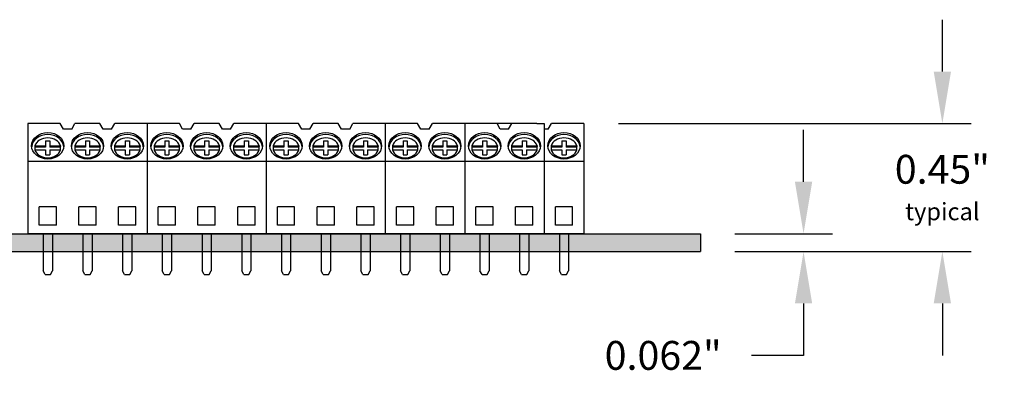
# Model space of a CAD drawing. Extents: x -5.8 to 0.33, y 60.51 to 64.32.
# Drawn here: x -3.21 to 0.21, y 60.51 to 61.74 of the extents above; entities that cross this region are included whole.
import ezdxf

# ---------------------------------------------------------------- set-up
doc = ezdxf.new("R2010")
doc.units = 0
doc.header["$MEASUREMENT"] = 0
doc.layers.get('0').update_dxf_attribs({"linetype": 'CONTINUOUS'})
doc.layers.get('DEFPOINTS').update_dxf_attribs({"linetype": 'CONTINUOUS'})
doc.dimstyles.new('NORMAL', dxfattribs={"dimtxt": 0.1, "dimasz": 0.18, "dimexe": 0.1, "dimexo": 0.12, "dimgap": 0.09, "dimtad": 0, "dimtih": 1, "dimtoh": 1, "dimzin": 0, "dimtxsty": 'STANDARD', "dimcen": 0.09, "dimazin": 3, "dimtfac": 1, "dimtdec": 4, "dimtofl": 0, "dimtmove": 0, "dimatfit": 3, "dimtolj": 1, "dimtzin": 0})

# ---------------------------------------------------------------- blocks, each defined once
blk = doc.blocks.new('*D59')
at = {"color": 0}
for p, q in [((-0.49, 61.1791), (-0.49, 61.3591)), ((-0.7277, 60.9991), (-0.39, 60.9991)), ((-0.7277, 60.9371), (-0.39, 60.9371)), ((-0.49, 60.7571), (-0.49, 60.5771)), ((-0.49, 60.5771), (-0.67, 60.5771))]:
    blk.add_line(p, q, dxfattribs=at)
for points in [[(-0.52, 61.1791), (-0.46, 61.1791), (-0.49, 60.9991)], [(-0.46, 60.7571), (-0.52, 60.7571), (-0.49, 60.9371)]]:
    blk.add_solid(points, dxfattribs=at)
at = {"layer": 'DEFPOINTS', "color": 0}
for p in [(-0.8477, 60.9991), (-0.8477, 60.9371), (-0.49, 60.9371)]:
    blk.add_point(p, dxfattribs=at)
at = {"color": 0, "insert": (-0.9767, 60.5771), "char_height": 0.1, "attachment_point": 5}
blk.add_mtext('\\A1;0.062"', dxfattribs=at)
blk = doc.blocks.new('*D62')
at = {"color": 0}
for p, q in [((-0.0088, 61.5611), (-0.0088, 61.7411)), ((-1.1317, 61.3811), (0.0912, 61.3811)), ((-0.6077, 60.9371), (0.0912, 60.9371)), ((-0.0088, 60.7571), (-0.0088, 60.5771))]:
    blk.add_line(p, q, dxfattribs=at)
for points in [[(-0.0388, 61.5611), (0.0212, 61.5611), (-0.0088, 61.3811)], [(0.0212, 60.7571), (-0.0388, 60.7571), (-0.0088, 60.9371)]]:
    blk.add_solid(points, dxfattribs=at)
at = {"layer": 'DEFPOINTS', "color": 0}
for p in [(-1.2517, 61.3811), (-0.7277, 60.9371), (-0.0088, 60.9371)]:
    blk.add_point(p, dxfattribs=at)
at = {"color": 0, "insert": (-0.0088, 61.1591), "char_height": 0.1, "attachment_point": 5}
blk.add_mtext('\\A1;{0.45"\\P\\H0.6x;typical}', dxfattribs=at)

msp = doc.modelspace()

# ---------------------------------------------------------------- hatches: boundary and pattern name
msp.add_hatch(color=256).paths.add_polyline_path([(-3.8377, 60.9991), (-0.8477, 60.9991), (-0.8477, 60.9371), (-3.8377, 60.9371)])

# ---------------------------------------------------------------- linework, layer by layer
for p, q in [((-3.1793, 61.3811), (-3.1793, 60.9991)), ((-3.067, 61.3811), (-3.1793, 61.3811)), ((-3.0558, 61.3611), (-3.067, 61.3811)), ((-3.0272, 61.3611), (-3.016, 61.3811)), ((-2.9293, 61.3811), (-3.016, 61.3811)), ((-2.918, 61.3611), (-2.9293, 61.3811)), ((-2.8894, 61.3611), (-2.8782, 61.3811)), ((-2.7663, 61.3811), (-2.8782, 61.3811)), ((-2.7663, 61.3811), (-2.7663, 60.9991)), ((-2.654, 61.3811), (-2.7663, 61.3811)), ((-2.6428, 61.3611), (-2.654, 61.3811)), ((-2.6142, 61.3611), (-2.603, 61.3811)), ((-2.5163, 61.3811), (-2.603, 61.3811)), ((-2.505, 61.3611), (-2.5163, 61.3811)), ((-2.4764, 61.3611), (-2.4652, 61.3811)), ((-2.3533, 61.3811), (-2.4652, 61.3811)), ((-2.3533, 61.3811), (-2.3533, 60.9991)), ((-2.241, 61.3811), (-2.3533, 61.3811)), ((-2.2298, 61.3611), (-2.241, 61.3811)), ((-2.2012, 61.3611), (-2.19, 61.3811)), ((-2.1033, 61.3811), (-2.19, 61.3811)), ((-2.092, 61.3611), (-2.1033, 61.3811)), ((-2.0634, 61.3611), (-2.0522, 61.3811)), ((-1.9403, 61.3811), (-2.0522, 61.3811)), ((-1.9403, 61.3811), (-1.9403, 60.9991)), ((-1.828, 61.3811), (-1.9403, 61.3811)), ((-1.8168, 61.3611), (-1.828, 61.3811)), ((-1.7882, 61.3611), (-1.777, 61.3811)), ((-1.6903, 61.3811), (-1.777, 61.3811)), ((-1.6392, 61.3811), (-1.6903, 61.3811)), ((-1.6647, 61.3811), (-1.6647, 60.9991)), ((-1.5273, 61.3811), (-1.6392, 61.3811)), ((-1.5416, 61.3611), (-1.5528, 61.3811)), ((-1.415, 61.3811), (-1.5273, 61.3811)), ((-1.513, 61.3611), (-1.5018, 61.3811)), ((-1.415, 61.3811), (-1.3895, 61.3811)), ((-1.3895, 61.3811), (-1.3895, 60.9991)), ((-1.3752, 61.3611), (-1.364, 61.3811)), ((-1.2517, 61.3811), (-1.364, 61.3811)), ((-1.2517, 61.3811), (-1.2517, 60.9991)), ((-3.0272, 61.3611), (-3.0558, 61.3611)), ((-2.8894, 61.3611), (-2.918, 61.3611)), ((-2.6142, 61.3611), (-2.6428, 61.3611)), ((-2.4764, 61.3611), (-2.505, 61.3611)), ((-2.2012, 61.3611), (-2.2298, 61.3611)), ((-2.0634, 61.3611), (-2.092, 61.3611)), ((-1.7882, 61.3611), (-1.8168, 61.3611)), ((-1.513, 61.3611), (-1.5416, 61.3611)), ((-1.3752, 61.3611), (-1.3895, 61.3611)), ((-3.1177, 61.3214), (-3.1031, 61.3214)), ((-3.1177, 61.3214), (-3.1177, 61.2993)), ((-3.1031, 61.3214), (-3.1031, 61.2993)), ((-2.9799, 61.3214), (-2.9653, 61.3214)), ((-2.9799, 61.3214), (-2.9799, 61.2993)), ((-2.9653, 61.3214), (-2.9653, 61.2993)), ((-2.8422, 61.3214), (-2.8275, 61.3214)), ((-2.8422, 61.3214), (-2.8422, 61.2993)), ((-2.8275, 61.3214), (-2.8275, 61.2993)), ((-2.7047, 61.3214), (-2.6901, 61.3214)), ((-2.7047, 61.3214), (-2.7047, 61.2993)), ((-2.6901, 61.3214), (-2.6901, 61.2993)), ((-2.5669, 61.3214), (-2.5523, 61.3214)), ((-2.5669, 61.3214), (-2.5669, 61.2993)), ((-2.5523, 61.3214), (-2.5523, 61.2993)), ((-2.4292, 61.3214), (-2.4145, 61.3214)), ((-2.4292, 61.3214), (-2.4292, 61.2993)), ((-2.4145, 61.3214), (-2.4145, 61.2993)), ((-2.2917, 61.3214), (-2.2771, 61.3214)), ((-2.2917, 61.3214), (-2.2917, 61.2993)), ((-2.2771, 61.3214), (-2.2771, 61.2993)), ((-2.1539, 61.3214), (-2.1393, 61.3214)), ((-2.1539, 61.3214), (-2.1539, 61.2993)), ((-2.1393, 61.3214), (-2.1393, 61.2993)), ((-2.0162, 61.3214), (-2.0015, 61.3214)), ((-2.0162, 61.3214), (-2.0162, 61.2993)), ((-2.0015, 61.3214), (-2.0015, 61.2993)), ((-1.8787, 61.3214), (-1.8641, 61.3214)), ((-1.8787, 61.3214), (-1.8787, 61.2993)), ((-1.8641, 61.3214), (-1.8641, 61.2993)), ((-1.7409, 61.3214), (-1.7263, 61.3214)), ((-1.7409, 61.3214), (-1.7409, 61.2993)), ((-1.7263, 61.3214), (-1.7263, 61.2993)), ((-1.6032, 61.3214), (-1.5885, 61.3214)), ((-1.6032, 61.3214), (-1.6032, 61.2993)), ((-1.5885, 61.3214), (-1.5885, 61.2993)), ((-1.4657, 61.3214), (-1.4511, 61.3214)), ((-1.4657, 61.3214), (-1.4657, 61.2993)), ((-1.4511, 61.3214), (-1.4511, 61.2993)), ((-1.3279, 61.3214), (-1.3133, 61.3214)), ((-1.3279, 61.3214), (-1.3279, 61.2993)), ((-1.3133, 61.3214), (-1.3133, 61.2993)), ((-3.1547, 61.3041), (-3.1177, 61.3041)), ((-3.1547, 61.3041), (-3.1547, 61.2895)), ((-3.1177, 61.2993), (-3.1547, 61.2993)), ((-3.1547, 61.2895), (-3.1177, 61.2895)), ((-3.1177, 61.2895), (-3.1177, 61.2722)), ((-3.1031, 61.3041), (-3.0661, 61.3041)), ((-3.0661, 61.2993), (-3.1031, 61.2993)), ((-3.1031, 61.2895), (-3.1031, 61.2722)), ((-3.1031, 61.2895), (-3.0661, 61.2895)), ((-3.0661, 61.3041), (-3.0661, 61.3018)), ((-3.0661, 61.2895), (-3.0661, 61.3041)), ((-3.0169, 61.3041), (-2.9799, 61.3041)), ((-3.0169, 61.3041), (-3.0169, 61.2895)), ((-2.9799, 61.2993), (-3.0169, 61.2993)), ((-3.0169, 61.2895), (-2.9799, 61.2895)), ((-2.9799, 61.2895), (-2.9799, 61.2722)), ((-2.9653, 61.3041), (-2.9283, 61.3041)), ((-2.9283, 61.2993), (-2.9653, 61.2993)), ((-2.9653, 61.2895), (-2.9653, 61.2722)), ((-2.9653, 61.2895), (-2.9283, 61.2895)), ((-2.9283, 61.3041), (-2.9283, 61.3018)), ((-2.9283, 61.2895), (-2.9283, 61.3041)), ((-2.8791, 61.3041), (-2.8422, 61.3041)), ((-2.8791, 61.3041), (-2.8791, 61.2895)), ((-2.8422, 61.2993), (-2.8791, 61.2993)), ((-2.8791, 61.2895), (-2.8422, 61.2895)), ((-2.8422, 61.2895), (-2.8422, 61.2722)), ((-2.8275, 61.3041), (-2.7905, 61.3041)), ((-2.7905, 61.2993), (-2.8275, 61.2993)), ((-2.8275, 61.2895), (-2.8275, 61.2722)), ((-2.8275, 61.2895), (-2.7905, 61.2895)), ((-2.7905, 61.3041), (-2.7905, 61.3018)), ((-2.7905, 61.2895), (-2.7905, 61.3041)), ((-2.7417, 61.3041), (-2.7047, 61.3041)), ((-2.7417, 61.3041), (-2.7417, 61.2895)), ((-2.7047, 61.2993), (-2.7417, 61.2993)), ((-2.7417, 61.2895), (-2.7047, 61.2895)), ((-2.7047, 61.2895), (-2.7047, 61.2722)), ((-2.6901, 61.3041), (-2.6531, 61.3041)), ((-2.6531, 61.2993), (-2.6901, 61.2993)), ((-2.6901, 61.2895), (-2.6901, 61.2722)), ((-2.6901, 61.2895), (-2.6531, 61.2895)), ((-2.6531, 61.3041), (-2.6531, 61.3018)), ((-2.6531, 61.2895), (-2.6531, 61.3041)), ((-2.6039, 61.3041), (-2.5669, 61.3041)), ((-2.6039, 61.3041), (-2.6039, 61.2895)), ((-2.5669, 61.2993), (-2.6039, 61.2993)), ((-2.6039, 61.2895), (-2.5669, 61.2895)), ((-2.5669, 61.2895), (-2.5669, 61.2722)), ((-2.5523, 61.3041), (-2.5153, 61.3041)), ((-2.5153, 61.2993), (-2.5523, 61.2993)), ((-2.5523, 61.2895), (-2.5523, 61.2722)), ((-2.5523, 61.2895), (-2.5153, 61.2895)), ((-2.5153, 61.3041), (-2.5153, 61.3018)), ((-2.5153, 61.2895), (-2.5153, 61.3041)), ((-2.4661, 61.3041), (-2.4292, 61.3041)), ((-2.4661, 61.3041), (-2.4661, 61.2895)), ((-2.4292, 61.2993), (-2.4661, 61.2993)), ((-2.4661, 61.2895), (-2.4292, 61.2895)), ((-2.4292, 61.2895), (-2.4292, 61.2722)), ((-2.4145, 61.3041), (-2.3775, 61.3041)), ((-2.3775, 61.2993), (-2.4145, 61.2993)), ((-2.4145, 61.2895), (-2.4145, 61.2722)), ((-2.4145, 61.2895), (-2.3775, 61.2895)), ((-2.3775, 61.3041), (-2.3775, 61.3018)), ((-2.3775, 61.2895), (-2.3775, 61.3041)), ((-2.3287, 61.3041), (-2.2917, 61.3041)), ((-2.3287, 61.3041), (-2.3287, 61.2895)), ((-2.2917, 61.2993), (-2.3287, 61.2993)), ((-2.3287, 61.2895), (-2.2917, 61.2895)), ((-2.2917, 61.2895), (-2.2917, 61.2722)), ((-2.2771, 61.3041), (-2.2401, 61.3041)), ((-2.2401, 61.2993), (-2.2771, 61.2993)), ((-2.2771, 61.2895), (-2.2771, 61.2722)), ((-2.2771, 61.2895), (-2.2401, 61.2895)), ((-2.2401, 61.3041), (-2.2401, 61.3018)), ((-2.2401, 61.2895), (-2.2401, 61.3041)), ((-2.1909, 61.3041), (-2.1539, 61.3041)), ((-2.1909, 61.3041), (-2.1909, 61.2895)), ((-2.1539, 61.2993), (-2.1909, 61.2993)), ((-2.1909, 61.2895), (-2.1539, 61.2895)), ((-2.1539, 61.2895), (-2.1539, 61.2722)), ((-2.1393, 61.3041), (-2.1023, 61.3041)), ((-2.1023, 61.2993), (-2.1393, 61.2993)), ((-2.1393, 61.2895), (-2.1393, 61.2722)), ((-2.1393, 61.2895), (-2.1023, 61.2895)), ((-2.1023, 61.3041), (-2.1023, 61.3018)), ((-2.1023, 61.2895), (-2.1023, 61.3041)), ((-2.0531, 61.3041), (-2.0162, 61.3041)), ((-2.0531, 61.3041), (-2.0531, 61.2895)), ((-2.0162, 61.2993), (-2.0531, 61.2993)), ((-2.0531, 61.2895), (-2.0162, 61.2895)), ((-2.0162, 61.2895), (-2.0162, 61.2722)), ((-2.0015, 61.3041), (-1.9645, 61.3041)), ((-1.9645, 61.2993), (-2.0015, 61.2993)), ((-2.0015, 61.2895), (-2.0015, 61.2722)), ((-2.0015, 61.2895), (-1.9645, 61.2895)), ((-1.9645, 61.3041), (-1.9645, 61.3018)), ((-1.9645, 61.2895), (-1.9645, 61.3041)), ((-1.9157, 61.3041), (-1.8787, 61.3041)), ((-1.9157, 61.3041), (-1.9157, 61.2895)), ((-1.8787, 61.2993), (-1.9157, 61.2993)), ((-1.9157, 61.2895), (-1.8787, 61.2895)), ((-1.8787, 61.2895), (-1.8787, 61.2722)), ((-1.8641, 61.3041), (-1.8271, 61.3041)), ((-1.8271, 61.2993), (-1.8641, 61.2993)), ((-1.8641, 61.2895), (-1.8641, 61.2722)), ((-1.8641, 61.2895), (-1.8271, 61.2895)), ((-1.8271, 61.3041), (-1.8271, 61.3018)), ((-1.8271, 61.2895), (-1.8271, 61.3041)), ((-1.7779, 61.3041), (-1.7409, 61.3041)), ((-1.7779, 61.3041), (-1.7779, 61.2895)), ((-1.7409, 61.2993), (-1.7779, 61.2993)), ((-1.7779, 61.2895), (-1.7409, 61.2895)), ((-1.7409, 61.2895), (-1.7409, 61.2722)), ((-1.7263, 61.3041), (-1.6893, 61.3041)), ((-1.6893, 61.2993), (-1.7263, 61.2993)), ((-1.7263, 61.2895), (-1.7263, 61.2722)), ((-1.7263, 61.2895), (-1.6893, 61.2895)), ((-1.6893, 61.3041), (-1.6893, 61.3018)), ((-1.6893, 61.2895), (-1.6893, 61.3041)), ((-1.6401, 61.3041), (-1.6032, 61.3041)), ((-1.6401, 61.3041), (-1.6401, 61.2895)), ((-1.6032, 61.2993), (-1.6401, 61.2993)), ((-1.6401, 61.2895), (-1.6032, 61.2895)), ((-1.6032, 61.2895), (-1.6032, 61.2722)), ((-1.5885, 61.3041), (-1.5515, 61.3041)), ((-1.5515, 61.2993), (-1.5885, 61.2993)), ((-1.5885, 61.2895), (-1.5885, 61.2722)), ((-1.5885, 61.2895), (-1.5515, 61.2895)), ((-1.5515, 61.3041), (-1.5515, 61.3018)), ((-1.5515, 61.2895), (-1.5515, 61.3041)), ((-1.5027, 61.3041), (-1.4657, 61.3041)), ((-1.5027, 61.3041), (-1.5027, 61.2895)), ((-1.4657, 61.2993), (-1.5027, 61.2993)), ((-1.5027, 61.2895), (-1.4657, 61.2895)), ((-1.4657, 61.2895), (-1.4657, 61.2722)), ((-1.4511, 61.3041), (-1.4141, 61.3041)), ((-1.4141, 61.2993), (-1.4511, 61.2993)), ((-1.4511, 61.2895), (-1.4511, 61.2722)), ((-1.4511, 61.2895), (-1.4141, 61.2895)), ((-1.4141, 61.3041), (-1.4141, 61.3018)), ((-1.4141, 61.2895), (-1.4141, 61.3041)), ((-1.3649, 61.3041), (-1.3279, 61.3041)), ((-1.3649, 61.3041), (-1.3649, 61.2895)), ((-1.3279, 61.2993), (-1.3649, 61.2993)), ((-1.3649, 61.2895), (-1.3279, 61.2895)), ((-1.3279, 61.2895), (-1.3279, 61.2722)), ((-1.3133, 61.3041), (-1.2763, 61.3041)), ((-1.2763, 61.2993), (-1.3133, 61.2993)), ((-1.3133, 61.2895), (-1.3133, 61.2722)), ((-1.3133, 61.2895), (-1.2763, 61.2895)), ((-1.2763, 61.3041), (-1.2763, 61.3018)), ((-1.2763, 61.2895), (-1.2763, 61.3041)), ((-2.7663, 61.2494), (-3.1793, 61.2494)), ((-3.1177, 61.2722), (-3.1031, 61.2722)), ((-2.9799, 61.2722), (-2.9653, 61.2722)), ((-2.8422, 61.2722), (-2.8275, 61.2722)), ((-2.3533, 61.2494), (-2.7663, 61.2494)), ((-2.7047, 61.2722), (-2.6901, 61.2722)), ((-2.5669, 61.2722), (-2.5523, 61.2722)), ((-2.4292, 61.2722), (-2.4145, 61.2722)), ((-1.9403, 61.2494), (-2.3533, 61.2494)), ((-2.2917, 61.2722), (-2.2771, 61.2722)), ((-2.1539, 61.2722), (-2.1393, 61.2722)), ((-2.0162, 61.2722), (-2.0015, 61.2722)), ((-1.5273, 61.2494), (-1.9403, 61.2494)), ((-1.8787, 61.2722), (-1.8641, 61.2722)), ((-1.7409, 61.2722), (-1.7263, 61.2722)), ((-1.6032, 61.2722), (-1.5885, 61.2722)), ((-1.2517, 61.2494), (-1.5273, 61.2494)), ((-1.4657, 61.2722), (-1.4511, 61.2722)), ((-1.3279, 61.2722), (-1.3133, 61.2722)), ((-3.1404, 61.0291), (-3.1404, 61.0921)), ((-3.0804, 61.0921), (-3.1404, 61.0921)), ((-3.0804, 61.0291), (-3.0804, 61.0921)), ((-3.0026, 61.0291), (-3.0026, 61.0921)), ((-2.9426, 61.0921), (-3.0026, 61.0921)), ((-2.9426, 61.0291), (-2.9426, 61.0921)), ((-2.8648, 61.0291), (-2.8648, 61.0921)), ((-2.8048, 61.0921), (-2.8648, 61.0921)), ((-2.8048, 61.0291), (-2.8048, 61.0921)), ((-2.7274, 61.0291), (-2.7274, 61.0921)), ((-2.6674, 61.0921), (-2.7274, 61.0921)), ((-2.6674, 61.0291), (-2.6674, 61.0921)), ((-2.5896, 61.0291), (-2.5896, 61.0921)), ((-2.5296, 61.0921), (-2.5896, 61.0921)), ((-2.5296, 61.0291), (-2.5296, 61.0921)), ((-2.4518, 61.0291), (-2.4518, 61.0921)), ((-2.3918, 61.0921), (-2.4518, 61.0921)), ((-2.3918, 61.0291), (-2.3918, 61.0921)), ((-2.3144, 61.0291), (-2.3144, 61.0921)), ((-2.2544, 61.0921), (-2.3144, 61.0921)), ((-2.2544, 61.0291), (-2.2544, 61.0921)), ((-2.1766, 61.0291), (-2.1766, 61.0921)), ((-2.1166, 61.0921), (-2.1766, 61.0921)), ((-2.1166, 61.0291), (-2.1166, 61.0921)), ((-2.0388, 61.0291), (-2.0388, 61.0921)), ((-1.9788, 61.0921), (-2.0388, 61.0921)), ((-1.9788, 61.0291), (-1.9788, 61.0921)), ((-1.9014, 61.0291), (-1.9014, 61.0921)), ((-1.8414, 61.0921), (-1.9014, 61.0921)), ((-1.8414, 61.0291), (-1.8414, 61.0921)), ((-1.7636, 61.0291), (-1.7636, 61.0921)), ((-1.7036, 61.0921), (-1.7636, 61.0921)), ((-1.7036, 61.0291), (-1.7036, 61.0921)), ((-1.6258, 61.0291), (-1.6258, 61.0921)), ((-1.5658, 61.0921), (-1.6258, 61.0921)), ((-1.5658, 61.0291), (-1.5658, 61.0921)), ((-1.4884, 61.0291), (-1.4884, 61.0921)), ((-1.4284, 61.0921), (-1.4884, 61.0921)), ((-1.4284, 61.0291), (-1.4284, 61.0921)), ((-1.3506, 61.0291), (-1.3506, 61.0921)), ((-1.2906, 61.0921), (-1.3506, 61.0921)), ((-1.2906, 61.0291), (-1.2906, 61.0921)), ((-3.0804, 61.0291), (-3.1404, 61.0291)), ((-2.9426, 61.0291), (-3.0026, 61.0291)), ((-2.8048, 61.0291), (-2.8648, 61.0291)), ((-2.6674, 61.0291), (-2.7274, 61.0291)), ((-2.5296, 61.0291), (-2.5896, 61.0291)), ((-2.3918, 61.0291), (-2.4518, 61.0291)), ((-2.2544, 61.0291), (-2.3144, 61.0291)), ((-2.1166, 61.0291), (-2.1766, 61.0291)), ((-1.9788, 61.0291), (-2.0388, 61.0291)), ((-1.8414, 61.0291), (-1.9014, 61.0291)), ((-1.7036, 61.0291), (-1.7636, 61.0291)), ((-1.5658, 61.0291), (-1.6258, 61.0291)), ((-1.4284, 61.0291), (-1.4884, 61.0291)), ((-1.2906, 61.0291), (-1.3506, 61.0291)), ((-3.8377, 60.9991), (-0.8477, 60.9991)), ((-2.7663, 60.9991), (-3.1793, 60.9991)), ((-3.1264, 60.9991), (-3.1264, 60.8706)), ((-3.0944, 60.9991), (-3.0944, 60.8706)), ((-2.9886, 60.9991), (-2.9886, 60.8706)), ((-2.9566, 60.9991), (-2.9566, 60.8706)), ((-2.8508, 60.9991), (-2.8508, 60.8706)), ((-2.8188, 60.9991), (-2.8188, 60.8706)), ((-2.3533, 60.9991), (-2.7663, 60.9991)), ((-2.7134, 60.9991), (-2.7134, 60.8706)), ((-2.6814, 60.9991), (-2.6814, 60.8706)), ((-2.5756, 60.9991), (-2.5756, 60.8706)), ((-2.5436, 60.9991), (-2.5436, 60.8706)), ((-2.4378, 60.9991), (-2.4378, 60.8706)), ((-2.4058, 60.9991), (-2.4058, 60.8706)), ((-1.9403, 60.9991), (-2.3533, 60.9991)), ((-2.3004, 60.9991), (-2.3004, 60.8706)), ((-2.2684, 60.9991), (-2.2684, 60.8706)), ((-2.1626, 60.9991), (-2.1626, 60.8706)), ((-2.1306, 60.9991), (-2.1306, 60.8706)), ((-2.0248, 60.9991), (-2.0248, 60.8706)), ((-1.9928, 60.9991), (-1.9928, 60.8706)), ((-1.5273, 60.9991), (-1.9403, 60.9991)), ((-1.8874, 60.9991), (-1.8874, 60.8706)), ((-1.8554, 60.9991), (-1.8554, 60.8706)), ((-1.7496, 60.9991), (-1.7496, 60.8706)), ((-1.7176, 60.9991), (-1.7176, 60.8706)), ((-1.6118, 60.9991), (-1.6118, 60.8706)), ((-1.5798, 60.9991), (-1.5798, 60.8706)), ((-1.2517, 60.9991), (-1.5273, 60.9991)), ((-1.4744, 60.9991), (-1.4744, 60.8706)), ((-1.4424, 60.9991), (-1.4424, 60.8706)), ((-1.3366, 60.9991), (-1.3366, 60.8706)), ((-1.3046, 60.9991), (-1.3046, 60.8706)), ((-0.8477, 60.9991), (-0.8477, 60.9371)), ((-3.8377, 60.9371), (-0.8477, 60.9371)), ((-3.1194, 60.8571), (-3.1264, 60.8706)), ((-3.1014, 60.8571), (-3.0944, 60.8706)), ((-2.9816, 60.8571), (-2.9886, 60.8706)), ((-2.9636, 60.8571), (-2.9566, 60.8706)), ((-2.8438, 60.8571), (-2.8508, 60.8706)), ((-2.8258, 60.8571), (-2.8188, 60.8706)), ((-2.7064, 60.8571), (-2.7134, 60.8706)), ((-2.6884, 60.8571), (-2.6814, 60.8706)), ((-2.5686, 60.8571), (-2.5756, 60.8706)), ((-2.5506, 60.8571), (-2.5436, 60.8706)), ((-2.4308, 60.8571), (-2.4378, 60.8706)), ((-2.4128, 60.8571), (-2.4058, 60.8706)), ((-2.2934, 60.8571), (-2.3004, 60.8706)), ((-2.2754, 60.8571), (-2.2684, 60.8706)), ((-2.1556, 60.8571), (-2.1626, 60.8706)), ((-2.1376, 60.8571), (-2.1306, 60.8706)), ((-2.0178, 60.8571), (-2.0248, 60.8706)), ((-1.9998, 60.8571), (-1.9928, 60.8706)), ((-1.8804, 60.8571), (-1.8874, 60.8706)), ((-1.8624, 60.8571), (-1.8554, 60.8706)), ((-1.7426, 60.8571), (-1.7496, 60.8706)), ((-1.7246, 60.8571), (-1.7176, 60.8706)), ((-1.6048, 60.8571), (-1.6118, 60.8706)), ((-1.5868, 60.8571), (-1.5798, 60.8706)), ((-1.4674, 60.8571), (-1.4744, 60.8706)), ((-1.4494, 60.8571), (-1.4424, 60.8706)), ((-1.3296, 60.8571), (-1.3366, 60.8706)), ((-1.3116, 60.8571), (-1.3046, 60.8706)), ((-3.1194, 60.8571), (-3.1014, 60.8571)), ((-2.9816, 60.8571), (-2.9636, 60.8571)), ((-2.8438, 60.8571), (-2.8258, 60.8571)), ((-2.7064, 60.8571), (-2.6884, 60.8571)), ((-2.5686, 60.8571), (-2.5506, 60.8571)), ((-2.4308, 60.8571), (-2.4128, 60.8571)), ((-2.2934, 60.8571), (-2.2754, 60.8571)), ((-2.1556, 60.8571), (-2.1376, 60.8571)), ((-2.0178, 60.8571), (-1.9998, 60.8571)), ((-1.8804, 60.8571), (-1.8624, 60.8571)), ((-1.7426, 60.8571), (-1.7246, 60.8571)), ((-1.6048, 60.8571), (-1.5868, 60.8571)), ((-1.4674, 60.8571), (-1.4494, 60.8571)), ((-1.3296, 60.8571), (-1.3116, 60.8571))]:
    msp.add_line(p, q)
for centre in [(-3.1104, 61.3041), (-2.9726, 61.3041), (-2.8348, 61.3041), (-2.6974, 61.3041), (-2.5596, 61.3041), (-2.4218, 61.3041), (-2.2844, 61.3041), (-2.1466, 61.3041), (-2.0088, 61.3041), (-1.8714, 61.3041), (-1.7336, 61.3041), (-1.5958, 61.3041), (-1.4584, 61.3041), (-1.3206, 61.3041)]:
    msp.add_ellipse(centre, major_axis=(0.0559, 0), ratio=0.823243)
for centre, major_axis, ratio, start_param, end_param in [((-3.1104, 61.2966), (0.0559, 0), 0.823243, 0.081641, 3.059952), ((-3.1104, 61.2968), (-0.0453, 0), 0.764117, 3.355172, 6.069606), ((-2.9726, 61.2966), (0.0559, 0), 0.823243, 0.081641, 3.059952), ((-2.9726, 61.2968), (-0.0453, 0), 0.764117, 3.355172, 6.069606), ((-2.8348, 61.2966), (0.0559, 0), 0.823243, 0.081641, 3.059952), ((-2.8348, 61.2968), (-0.0453, 0), 0.764117, 3.355172, 6.069606), ((-2.6974, 61.2966), (0.0559, 0), 0.823243, 0.081641, 3.059952), ((-2.6974, 61.2968), (-0.0453, 0), 0.764117, 3.355172, 6.069606), ((-2.5596, 61.2966), (0.0559, 0), 0.823243, 0.081641, 3.059952), ((-2.5596, 61.2968), (-0.0453, 0), 0.764117, 3.355172, 6.069606), ((-2.4218, 61.2966), (0.0559, 0), 0.823243, 0.081641, 3.059952), ((-2.4218, 61.2968), (-0.0453, 0), 0.764117, 3.355172, 6.069606), ((-2.2844, 61.2966), (0.0559, 0), 0.823243, 0.081641, 3.059952), ((-2.2844, 61.2968), (-0.0453, 0), 0.764117, 3.355172, 6.069606), ((-2.1466, 61.2966), (0.0559, 0), 0.823243, 0.081641, 3.059952), ((-2.1466, 61.2968), (-0.0453, 0), 0.764117, 3.355172, 6.069606), ((-2.0088, 61.2966), (0.0559, 0), 0.823243, 0.081641, 3.059952), ((-2.0088, 61.2968), (-0.0453, 0), 0.764117, 3.355172, 6.069606), ((-1.8714, 61.2966), (0.0559, 0), 0.823243, 0.081641, 3.059952), ((-1.8714, 61.2968), (-0.0453, 0), 0.764117, 3.355172, 6.069606), ((-1.7336, 61.2966), (0.0559, 0), 0.823243, 0.081641, 3.059952), ((-1.7336, 61.2968), (-0.0453, 0), 0.764117, 3.355172, 6.069606), ((-1.5958, 61.2966), (0.0559, 0), 0.823243, 0.081641, 3.059952), ((-1.5958, 61.2968), (-0.0453, 0), 0.764117, 3.355172, 6.069606), ((-1.4584, 61.2966), (0.0559, 0), 0.823243, 0.081641, 3.059952), ((-1.4584, 61.2968), (-0.0453, 0), 0.764117, 3.355172, 6.069606), ((-1.3206, 61.2966), (0.0559, 0), 0.823243, 0.081641, 3.059952), ((-1.3206, 61.2968), (-0.0453, 0), 0.764117, 3.355172, 6.069606), ((-3.1104, 61.2968), (-0.0453, 0), 0.764117, 0.21358, 2.928013), ((-2.9726, 61.2968), (-0.0453, 0), 0.764117, 0.21358, 2.928013), ((-2.8348, 61.2968), (-0.0453, 0), 0.764117, 0.21358, 2.928013), ((-2.6974, 61.2968), (-0.0453, 0), 0.764117, 0.21358, 2.928013), ((-2.5596, 61.2968), (-0.0453, 0), 0.764117, 0.21358, 2.928013), ((-2.4218, 61.2968), (-0.0453, 0), 0.764117, 0.21358, 2.928013), ((-2.2844, 61.2968), (-0.0453, 0), 0.764117, 0.21358, 2.928013), ((-2.1466, 61.2968), (-0.0453, 0), 0.764117, 0.21358, 2.928013), ((-2.0088, 61.2968), (-0.0453, 0), 0.764117, 0.21358, 2.928013), ((-1.8714, 61.2968), (-0.0453, 0), 0.764117, 0.21358, 2.928013), ((-1.7336, 61.2968), (-0.0453, 0), 0.764117, 0.21358, 2.928013), ((-1.5958, 61.2968), (-0.0453, 0), 0.764117, 0.21358, 2.928013), ((-1.4584, 61.2968), (-0.0453, 0), 0.764117, 0.21358, 2.928013), ((-1.3206, 61.2968), (-0.0453, 0), 0.764117, 0.21358, 2.928013)]:
    msp.add_ellipse(centre, major_axis=major_axis, ratio=ratio, start_param=start_param, end_param=end_param)

# ---------------------------------------------------------------- dimensions: what is measured, and where the dimension line sits
dim = msp.add_linear_dim(base=(-0.0088, 60.9371), p1=(-1.2517, 61.3811), p2=(-0.7277, 60.9371), angle=90, text='{0.45"\\P\\H0.6x;typical}', dimstyle='NORMAL', override={"dimpost": '"', "dimtolj": 1})
dim.commit()
dim.dimension.update_dxf_attribs({"geometry": '*D62', "text_midpoint": (-0.0088, 61.1591)})
dim = msp.add_linear_dim(base=(-0.49, 60.9371), p1=(-0.8477, 60.9991), p2=(-0.8477, 60.9371), angle=90, dimstyle='NORMAL', override={"dimdec": 3, "dimpost": '"', "dimtolj": 1})
dim.commit()
dim.dimension.update_dxf_attribs({"geometry": '*D59', "text_midpoint": (-0.9767, 60.5771)})

doc.saveas('drawing.dxf')
